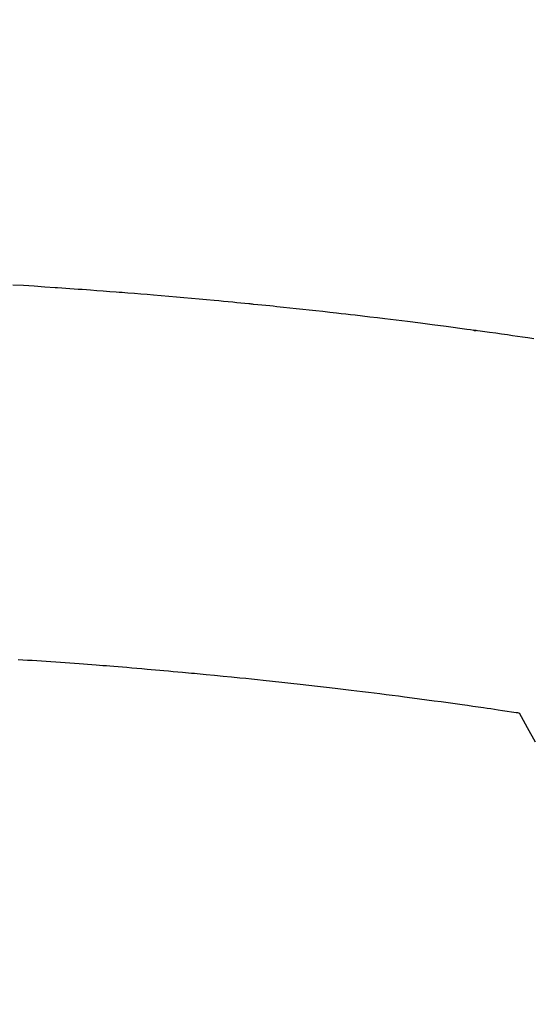
# Model space of a CAD drawing. Extents: x 55896 to 82369, y -33085 to -24215.
# Drawn here: x 72993 to 73002, y -26041 to -26023 of the extents above; entities that cross this region are included whole.
import ezdxf

# ---------------------------------------------------------------- set-up
doc = ezdxf.new("R2010")
doc.units = 0
doc.header["$LTSCALE"] = 50
doc.header["$MEASUREMENT"] = 0
doc.layers.get('0').update_dxf_attribs({"linetype": 'CONTINUOUS'})
doc.layers.add('150-機器', color=8, linetype='CONTINUOUS')
doc.layers.add('160-文字', color=254, linetype='CONTINUOUS')
doc.styles.add('KH001', font='txt')
doc.dimstyles.new('KH1xx030', dxfattribs={"dimscale": 30, "dimtxt": 2, "dimasz": 0.6, "dimexe": 0.3, "dimexo": 1.2, "dimgap": 0.5, "dimtad": 3, "dimdec": 1, "dimdsep": 46, "dimlunit": 6, "dimtxsty": 'KH001', "dimblk": 'DOT', "dimcen": 1, "dimdle": 1, "dimclrd": 256, "dimclre": 256, "dimclrt": 256, "dimadec": 0, "dimazin": 0, "dimtfac": 1, "dimtdec": 1, "dimtix": 1, "dimtmove": 2, "dimatfit": 3, "dimldrblk": 'CLOSEDBLANK', "dimfxl": 1, "dimtolj": 1, "dimtzin": 0, "dimlwd": -1, "dimlwe": -1, "dimarcsym": 0})

# ---------------------------------------------------------------- blocks, each defined once
blk = doc.blocks.new('F402_H')
at = {"layer": '150-機器', "color": 13, "linetype": 'Continuous'}
for points in [[(16.057, -260.721), (15.949, -260.705), (15.86, -260.692), (15.771, -260.679), (15.682, -260.666), (15.593, -260.653), (15.488, -260.638), (15.392, -260.624), (15.278, -260.608), (15.118, -260.587), (15.069, -260.58), (15.025, -260.574), (14.997, -260.571), (14.999, -260.571), (15.007, -260.572), (15.018, -260.573), (15.029, -260.574), (15.038, -260.576), (15.044, -260.576), (15.009, -260.572), (14.948, -260.564), (14.88, -260.555), (14.519, -260.507), (14.271, -260.475), (14.068, -260.448), (13.843, -260.419), (13.743, -260.406), (13.643, -260.394), (13.543, -260.381), (13.443, -260.369), (13.312, -260.353), (13.181, -260.338), (13.051, -260.323), (12.92, -260.307), (12.84, -260.298), (12.759, -260.288), (12.678, -260.279), (12.598, -260.269), (12.477, -260.256), (12.356, -260.242), (12.235, -260.229), (12.114, -260.216), (12.003, -260.204), (11.891, -260.192), (11.78, -260.181), (11.668, -260.169), (11.608, -260.162), (11.547, -260.156), (11.487, -260.149), (11.426, -260.143), (11.355, -260.136), (11.284, -260.129), (11.213, -260.122), (11.142, -260.115), (11.121, -260.113), (11.101, -260.111), (11.08, -260.109), (11.06, -260.107), (10.989, -260.1), (10.918, -260.093), (10.847, -260.086), (10.776, -260.079), (10.694, -260.071), (10.613, -260.063), (10.531, -260.056), (10.45, -260.048), (10.317, -260.036), (10.185, -260.024), (10.052, -260.012), (9.92, -260), (9.787, -259.988), (9.654, -259.977), (9.521, -259.966), (9.388, -259.954), (9.276, -259.945), (9.163, -259.936), (9.05, -259.926), (8.938, -259.917), (8.886, -259.913), (8.835, -259.909), (8.784, -259.905), (8.732, -259.901), (8.619, -259.893), (8.506, -259.884), (8.393, -259.876), (8.28, -259.867), (8.209, -259.862), (8.137, -259.857), (8.065, -259.852), (7.993, -259.847), (7.921, -259.842), (7.849, -259.837), (7.777, -259.832), (7.705, -259.827), (7.695, -259.826), (7.684, -259.825), (7.674, -259.824), (7.664, -259.824), (7.478, -259.811), (7.293, -259.798), (7.107, -259.787), (6.921, -259.776)], [(7.012, -266.348), (7.095, -266.353), (7.177, -266.359), (7.259, -266.364), (7.341, -266.37), (7.424, -266.375), (7.506, -266.381), (7.588, -266.387), (7.671, -266.392), (7.753, -266.398), (7.835, -266.404), (7.917, -266.41), (8, -266.416), (8.082, -266.422), (8.156, -266.428), (8.231, -266.434), (8.306, -266.439), (8.38, -266.445), (8.44, -266.45), (8.499, -266.454), (8.559, -266.458), (8.619, -266.463), (8.693, -266.469), (8.767, -266.475), (8.841, -266.481), (8.916, -266.487), (9.005, -266.494), (9.094, -266.502), (9.184, -266.509), (9.273, -266.517), (9.347, -266.523), (9.421, -266.53), (9.496, -266.536), (9.57, -266.543), (9.652, -266.55), (9.733, -266.558), (9.815, -266.565), (9.896, -266.573), (9.948, -266.577), (9.999, -266.582), (10.051, -266.587), (10.103, -266.592), (10.154, -266.597), (10.206, -266.602), (10.258, -266.607), (10.31, -266.612), (10.458, -266.626), (10.605, -266.64), (10.753, -266.655), (10.9, -266.669), (11.003, -266.68), (11.106, -266.691), (11.209, -266.701), (11.312, -266.712), (11.474, -266.729), (11.635, -266.747), (11.796, -266.764), (11.958, -266.782), (12.111, -266.8), (12.264, -266.817), (12.418, -266.835), (12.571, -266.853), (12.666, -266.864), (12.761, -266.875), (12.855, -266.886), (12.95, -266.898), (13.052, -266.91), (13.154, -266.923), (13.255, -266.936), (13.357, -266.949), (13.465, -266.963), (13.574, -266.976), (13.682, -266.99), (13.791, -267.005), (13.921, -267.022), (14.051, -267.039), (14.181, -267.056), (14.31, -267.073), (14.433, -267.09), (14.555, -267.107), (14.678, -267.124), (14.8, -267.141), (14.893, -267.154), (14.986, -267.167), (15.079, -267.181), (15.172, -267.194), (15.236, -267.203), (15.301, -267.213), (15.365, -267.222), (15.429, -267.232), (15.508, -267.243), (15.587, -267.255), (15.665, -267.267), (15.744, -267.279), (15.758, -267.281), (15.772, -267.283), (15.786, -267.286), (15.8, -267.288)], [(15.8, -267.288), (15.942, -267.541), (16.082, -267.795)]]:
    blk.add_lwpolyline(points, dxfattribs=at)
blk = doc.blocks.new('_ClosedBlank')
at = {"color": 0, "linetype": 'ByBlock', "lineweight": -2}
for p, q in [((-1, 0.16667), (0, 0)), ((-1, 0.16667), (-1, -0.16667)), ((0, 0), (-1, -0.16667))]:
    blk.add_line(p, q, dxfattribs=at)
blk = doc.blocks.new('_Dot')
at = {"color": 0, "linetype": 'ByBlock', "lineweight": -2}
blk.add_line((-0.5, 0), (-1, 0), dxfattribs=at)
at = {"color": 0, "linetype": 'ByBlock', "const_width": 0.5}
blk.add_lwpolyline([(-0.25, 0, 1), (0.25, 0, 1)], format="xyb", close=True, dxfattribs=at)

msp = doc.modelspace()

# ---------------------------------------------------------------- linework, layer by layer
at = {"layer": '150-機器', "color": 13}
for radius in [90.5, 80.5]:
    msp.add_circle((72986.168, -25973.433), radius, dxfattribs=at)

# ---------------------------------------------------------------- block references
at = {"layer": '150-機器'}
msp.add_blockref('F402_H', (72986.153, -25768.223), dxfattribs=at)

# ---------------------------------------------------------------- leaders
at = {"layer": '160-文字', "annotation_type": 0, "has_hookline": 1, "hookline_direction": 0}
for points, text_width in [([(72164.409, -25747.404), (73095.492, -27403.166), (73113.492, -27403.166)], 1240.203), ([(72434.409, -25754.165), (73133.003, -27133.169), (73151.003, -27133.169)], 1630.051), ([(72866.153, -25761.052), (73625.267, -26798.948), (73643.267, -26798.948)], 963.959)]:
    msp.add_leader(points, dimstyle='KH1xx030', override={"dimgap": 0.5, "dimtad": 1}, dxfattribs=dict(at, text_width=text_width))

doc.saveas('drawing.dxf')
